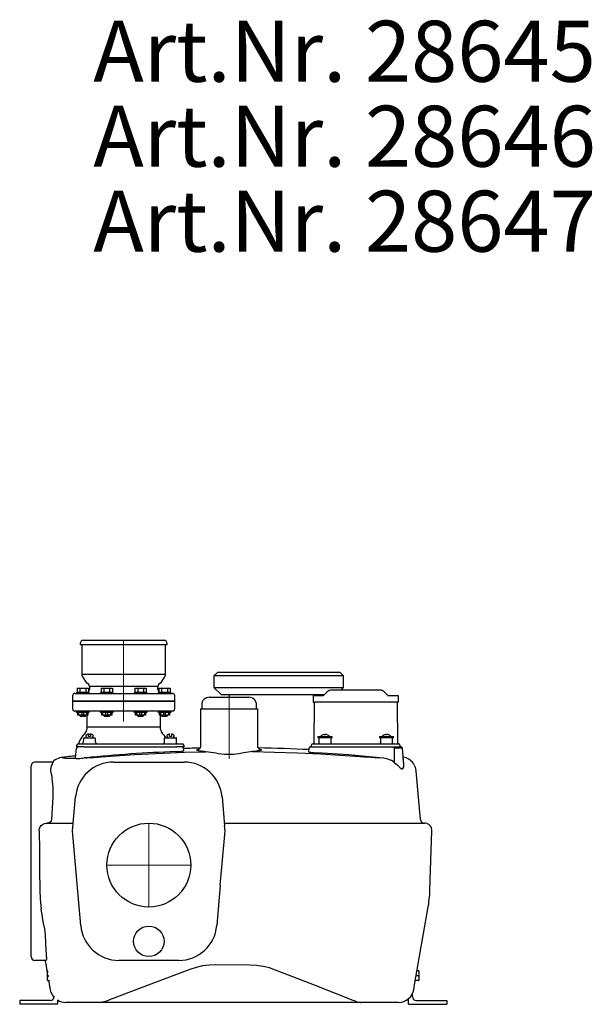
# Model space of a CAD drawing. Units: millimetres. Extents: x 4499 to 8182, y 8160 to 10492.
# Drawn here: x 4499 to 5249, y 9202 to 10492 of the extents above; entities that cross this region are included whole.
import ezdxf

# ---------------------------------------------------------------- set-up
doc = ezdxf.new("R2010")
doc.units = ezdxf.units.MM
doc.header["$LTSCALE"] = 200
doc.linetypes.add('MITTE', pattern=[2, 1.25, -0.25, 0.25, -0.25])
doc.layers.add('KESSEL-Hebeanlage', color=7, linetype='Continuous')
doc.styles.add('R4', font='swisscb.ttf', dxfattribs={"height": 60})

# ---------------------------------------------------------------- blocks, each defined once
blk = doc.blocks.new('28645 - rs')
at = {"layer": 'KESSEL-Hebeanlage'}
for p, q in [((-53, 0), (0, 0)), ((0, 0), (53, 0)), ((-55.6, -1.5), (-57, -4)), ((-57, -4), (-57, -6)), ((-57, -6), (0, -6)), ((-55, -6), (-55, -44.7)), ((0, -6), (57, -6)), ((55, -44.7), (55, -6)), ((57, -4), (55.6, -1.5)), ((57, -6), (57, -4)), ((-55, -44.7), (55, -44.7)), ((-54.3, -47.2), (-50.2, -54.3)), ((50.2, -54.3), (54.3, -47.2)), ((123.3, -42), (118.3, -47)), ((288.3, -47), (118.3, -47)), ((118.3, -47), (118.3, -62)), ((123.3, -42), (283.3, -42)), ((288.3, -47), (283.3, -42)), ((288.3, -62), (288.3, -47)), ((-61.1, -63), (-57.3, -63)), ((-61.1, -63), (-61.1, -68.3)), ((-57.3, -63), (-49.8, -63)), ((-57.3, -63), (-57.3, -68.3)), ((-49.8, -63), (-46.1, -63)), ((-49.8, -63), (-49.8, -68.3)), ((-46.1, -63), (-46.1, -68.3)), ((45, -60.9), (-45, -60.9)), ((-45, -60.9), (-45, -65)), ((-29.7, -63), (-25.9, -63)), ((-29.7, -63), (-29.7, -68.3)), ((-25.9, -63), (-18.4, -63)), ((-25.9, -63), (-25.9, -68.3)), ((-18.4, -63), (-14.7, -63)), ((-18.4, -63), (-18.4, -68.3)), ((-14.7, -63), (-14.7, -68.3)), ((14.7, -63), (18.4, -63)), ((14.7, -63), (14.7, -68.3)), ((18.4, -63), (25.9, -63)), ((18.4, -63), (18.4, -68.3)), ((25.9, -63), (29.7, -63)), ((25.9, -63), (25.9, -68.3)), ((29.7, -63), (29.7, -68.3)), ((45, -65), (45, -60.9)), ((46.1, -63), (49.8, -63)), ((46.1, -63), (46.1, -68.3)), ((49.8, -63), (57.3, -63)), ((49.8, -63), (49.8, -68.3)), ((57.3, -63), (61.1, -63)), ((57.3, -63), (57.3, -68.3)), ((61.1, -63), (61.1, -68.3)), ((118.3, -62), (288.3, -62)), ((118.3, -62), (128.3, -72)), ((284.8, -65.5), (288.3, -62)), ((-67, -73), (-67, -80)), ((-64, -70), (-62.6, -70)), ((-61, -68.3), (-62.6, -69.9)), ((-62.6, -70), (-56.1, -70)), ((-61.1, -68.3), (-61, -68.3)), ((-61, -68.3), (-57.4, -68.3)), ((-57.4, -68.3), (-57.3, -68.3)), ((-57.3, -68.3), (-57.1, -68.3)), ((-57.1, -68.3), (-50, -68.3)), ((-56.1, -70), (-30.8, -70)), ((-50, -68.3), (-49.8, -68.3)), ((-49.8, -68.3), (-49.7, -68.3)), ((-49.7, -68.3), (-46.2, -68.3)), ((-46.2, -68.3), (-46.1, -68.3)), ((-44.6, -69.9), (-46.2, -68.3)), ((-29.6, -68.3), (-31.2, -69.9)), ((-30.8, -70), (-17.8, -70)), ((-29.7, -68.3), (-29.6, -68.3)), ((-29.6, -68.3), (-26.1, -68.3)), ((-26.1, -68.3), (-25.9, -68.3)), ((-25.9, -68.3), (-25.7, -68.3)), ((-25.7, -68.3), (-18.7, -68.3)), ((-18.7, -68.3), (-18.4, -68.3)), ((-18.4, -68.3), (-18.3, -68.3)), ((-18.3, -68.3), (-14.8, -68.3)), ((-17.8, -70), (17.8, -70)), ((-14.8, -68.3), (-14.7, -68.3)), ((-13.2, -69.9), (-14.8, -68.3)), ((14.8, -68.3), (13.2, -69.9)), ((14.7, -68.3), (14.8, -68.3)), ((14.8, -68.3), (18.3, -68.3)), ((17.8, -70), (30.8, -70)), ((18.3, -68.3), (18.4, -68.3)), ((18.4, -68.3), (18.7, -68.3)), ((18.7, -68.3), (25.7, -68.3)), ((25.7, -68.3), (25.9, -68.3)), ((25.9, -68.3), (26.1, -68.3)), ((26.1, -68.3), (29.6, -68.3)), ((29.6, -68.3), (29.7, -68.3)), ((31.2, -69.9), (29.6, -68.3)), ((30.8, -70), (56.1, -70)), ((46.2, -68.3), (44.6, -69.9)), ((46.1, -68.3), (46.2, -68.3)), ((46.2, -68.3), (49.7, -68.3)), ((49.7, -68.3), (49.8, -68.3)), ((49.8, -68.3), (50, -68.3)), ((50, -68.3), (57.1, -68.3)), ((56.1, -70), (62.6, -70)), ((57.1, -68.3), (57.3, -68.3)), ((57.3, -68.3), (57.4, -68.3)), ((57.4, -68.3), (61, -68.3)), ((61, -68.3), (61.1, -68.3)), ((62.6, -69.9), (61, -68.3)), ((62.6, -70), (64, -70)), ((67, -80), (67, -73)), ((112.3, -75), (164.3, -75)), ((262.8, -72), (128.3, -72)), ((138.3, -72), (138.3, -75)), ((248.3, -73.5), (248.3, -75.5)), ((248.3, -75.5), (248.4, -80.5)), ((249.3, -72.5), (249.9, -72.5)), ((249.9, -72.5), (261.2, -72.5)), ((267, -67.8), (262.9, -71.9)), ((336, -65.5), (272.6, -65.5)), ((345.7, -71.9), (341.7, -67.8)), ((346, -72.5), (347.5, -72.5)), ((347.5, -72.5), (358.7, -72.5)), ((358.7, -72.5), (359.3, -72.5)), ((360.2, -80.5), (360.3, -75.5)), ((360.3, -75.5), (360.3, -73.5)), ((67, -80), (-67, -80)), ((-67, -80), (67, -80)), ((-67, -80), (-67, -90)), ((67, -90), (67, -80)), ((100.8, -90), (175.8, -90)), ((100.8, -90), (100.8, -139.2)), ((102.3, -85), (102.3, -90)), ((174.3, -90), (174.3, -85)), ((175.8, -139), (175.8, -90)), ((249.8, -81.5), (249.3, -135)), ((254.3, -81.5), (249.4, -81.5)), ((255.7, -81.5), (254.3, -81.5)), ((324.4, -81.5), (255.7, -81.5)), ((325.1, -81.5), (324.4, -81.5)), ((334.2, -81.5), (325.1, -81.5)), ((353, -81.5), (333.9, -81.5)), ((354.3, -81.5), (353, -81.5)), ((359.2, -81.5), (354.3, -81.5)), ((359.3, -135), (358.9, -81.5)), ((-62.6, -93), (-64, -93)), ((-56.1, -93), (-62.6, -93)), ((-62.6, -93), (-62.6, -93.8)), ((-62.6, -93.8), (-60.6, -95)), ((-60.1, -95), (-60.6, -95)), ((-60.1, -98.5), (-60.1, -95)), ((-59.1, -95), (-60.1, -95)), ((-59.1, -98.5), (-60.1, -98.5)), ((-59.1, -95), (-59.1, -98.5)), ((-54.6, -95), (-59.1, -95)), ((-54.6, -98.5), (-59.1, -98.5)), ((-57.6, -98.5), (-57.6, -99)), ((-57.6, -99), (-56.6, -100)), ((-50.6, -100), (-56.6, -100)), ((-30.8, -93), (-56.1, -93)), ((-54.6, -98.5), (-54.6, -95)), ((-52.6, -95), (-54.6, -95)), ((-52.6, -98.5), (-54.6, -98.5)), ((-52.6, -95), (-52.6, -98.5)), ((-48.1, -95), (-52.6, -95)), ((-48.1, -98.5), (-52.6, -98.5)), ((-50.6, -100), (-49.6, -99)), ((-49.6, -99), (-49.6, -98.5)), ((-48.1, -98.5), (-48.1, -95)), ((-47.1, -95), (-48.1, -95)), ((-47.1, -98.5), (-48.1, -98.5)), ((-48.1, -98.5), (-48.1, -113.8)), ((-47.1, -95), (-47.1, -98.5)), ((-46.6, -95), (-47.1, -95)), ((-46.6, -95), (-44.6, -93.8)), ((-44.6, -93.8), (-44.6, -93.2)), ((-31.2, -93), (-31.2, -93.8)), ((-31.2, -93.8), (-29.2, -95)), ((-17.8, -93), (-30.8, -93)), ((-28.7, -95), (-29.2, -95)), ((-28.7, -98.5), (-28.7, -95)), ((-27.7, -95), (-28.7, -95)), ((-27.7, -98.5), (-28.7, -98.5)), ((-27.7, -95), (-27.7, -98.5)), ((-23.2, -95), (-27.7, -95)), ((-23.2, -98.5), (-27.7, -98.5)), ((-26.2, -98.5), (-26.2, -99)), ((-26.2, -99), (-25.2, -100)), ((-19.2, -100), (-25.2, -100)), ((-23.2, -98.5), (-23.2, -95)), ((-21.2, -95), (-23.2, -95)), ((-21.2, -98.5), (-23.2, -98.5)), ((-21.2, -95), (-21.2, -98.5)), ((-16.7, -95), (-21.2, -95)), ((-16.7, -98.5), (-21.2, -98.5)), ((-19.2, -100), (-18.2, -99)), ((-18.2, -99), (-18.2, -98.5)), ((17.8, -93), (-17.8, -93)), ((-16.7, -98.5), (-16.7, -95)), ((-15.7, -95), (-16.7, -95)), ((-15.7, -98.5), (-16.7, -98.5)), ((-15.7, -95), (-15.7, -98.5)), ((-15.2, -95), (-15.7, -95)), ((-15.2, -95), (-13.2, -93.8)), ((-13.2, -93.8), (-13.2, -93)), ((13.2, -93), (13.2, -93.8)), ((13.2, -93.8), (15.2, -95)), ((13.7, -94.2), (13.3, -93.9)), ((15.7, -95), (15.2, -95)), ((15.7, -98.5), (15.7, -95)), ((16.7, -95), (15.7, -95)), ((16.7, -98.5), (15.7, -98.5)), ((16.7, -95), (16.7, -98.5)), ((21.2, -95), (16.7, -95)), ((21.2, -98.5), (16.7, -98.5)), ((30.8, -93), (17.8, -93)), ((18.2, -98.5), (18.2, -99)), ((18.2, -99), (19.2, -100)), ((25.2, -100), (19.2, -100)), ((21.2, -98.5), (21.2, -95)), ((23.2, -95), (21.2, -95)), ((23.2, -98.5), (21.2, -98.5)), ((23.2, -95), (23.2, -98.5)), ((27.7, -95), (23.2, -95)), ((27.7, -98.5), (23.2, -98.5)), ((25.2, -100), (26.2, -99)), ((26.2, -99), (26.2, -98.5)), ((27.7, -98.5), (27.7, -95)), ((28.7, -95), (27.7, -95)), ((28.7, -98.5), (27.7, -98.5)), ((28.7, -95), (28.7, -98.5)), ((29.2, -95), (28.7, -95)), ((29.2, -95), (31.2, -93.8)), ((56.1, -93), (30.8, -93)), ((31.2, -93.8), (31.2, -93)), ((44.6, -93.2), (44.6, -93.8)), ((44.6, -93.8), (46.6, -95)), ((47.1, -95), (46.6, -95)), ((47.1, -98.5), (47.1, -95)), ((48.1, -95), (47.1, -95)), ((48.1, -98.5), (47.1, -98.5)), ((48.1, -95), (48.1, -98.5)), ((52.6, -95), (48.1, -95)), ((52.6, -98.5), (48.1, -98.5)), ((48.1, -113.8), (48.1, -98.5)), ((49.6, -98.5), (49.6, -99)), ((49.6, -99), (50.6, -100)), ((56.6, -100), (50.6, -100)), ((52.6, -98.5), (52.6, -95)), ((54.6, -95), (52.6, -95)), ((54.6, -98.5), (52.6, -98.5)), ((54.6, -95), (54.6, -98.5)), ((59.1, -95), (54.6, -95)), ((59.1, -98.5), (54.6, -98.5)), ((62.6, -93), (56.1, -93)), ((56.6, -100), (57.6, -99)), ((57.6, -99), (57.6, -98.5)), ((59.1, -98.5), (59.1, -95)), ((60.1, -95), (59.1, -95)), ((60.1, -98.5), (59.1, -98.5)), ((60.1, -95), (60.1, -98.5)), ((60.6, -95), (60.1, -95)), ((60.6, -95), (62.6, -93.8)), ((64, -93), (62.6, -93)), ((62.6, -93.8), (62.6, -93)), ((-47.7, -113.7), (47.7, -113.7)), ((-51.5, -128), (-50.8, -128)), ((-50.8, -128), (-38.9, -128)), ((-49.6, -125), (-49.6, -126.4)), ((-49.6, -126.4), (-48, -128)), ((-45.9, -125), (-45.9, -123.1)), ((-43.5, -123.6), (-45.9, -123.6)), ((-45.9, -126.4), (-45.9, -125)), ((-45.9, -126.6), (-45.9, -126.4)), ((-43.5, -126.6), (-45.9, -126.6)), ((-43.5, -123.1), (-43.5, -125)), ((-43.5, -125), (-43.5, -126.4)), ((-43.5, -126.4), (-43.5, -126.6)), ((-41.4, -128), (-39.8, -126.4)), ((-39.8, -126.4), (-39.8, -125)), ((-38.9, -128), (-38, -128)), ((53.3, -129), (53.3, -135)), ((54.3, -128), (68.2, -128)), ((56.5, -125), (56.5, -126.4)), ((56.5, -126.4), (58.1, -128)), ((60.2, -125), (60.2, -123.1)), ((60.2, -126.4), (60.2, -125)), ((60.2, -126.6), (60.2, -126.4)), ((62.6, -126.6), (60.2, -126.6)), ((62.6, -123.1), (62.6, -125)), ((62.6, -125), (62.6, -126.4)), ((62.6, -126.4), (62.6, -126.6)), ((64.7, -128), (66.3, -126.4)), ((66.3, -126.4), (66.3, -125)), ((68.2, -128), (68.4, -128)), ((69.4, -129), (69.2, -129)), ((69.5, -135), (69.4, -129)), ((254.7, -127), (254.7, -128)), ((273.3, -128), (254.7, -128)), ((255.2, -126.5), (272.8, -126.5)), ((256.1, -129), (256, -135)), ((261.3, -124.1), (261.3, -124.1)), ((263.1, -123.6), (263.1, -123.6)), ((263.3, -123.7), (263.4, -124.2)), ((264.7, -124.2), (264.7, -123.7)), ((264.7, -124.1), (264.7, -124.1)), ((264.9, -123.6), (264.9, -123.6)), ((272, -135), (271.9, -129)), ((273.3, -128), (273.3, -127)), ((335.3, -127), (335.3, -128)), ((353.9, -128), (335.3, -128)), ((335.8, -126.5), (353.4, -126.5)), ((336.8, -129), (336.7, -135)), ((341.6, -124.2), (341.6, -124.2)), ((341.9, -124.1), (341.9, -124.1)), ((343.7, -123.6), (343.7, -123.6)), ((343.9, -123.7), (344, -124.2)), ((345.3, -124.2), (345.3, -123.7)), ((345.6, -123.6), (345.6, -123.6)), ((352.6, -135), (352.5, -129)), ((353.9, -128), (353.9, -127)), ((-63, -154.7), (-61.8, -141.8)), ((-61.4, -140), (-61.3, -138)), ((-52.6, -140), (-61.4, -140)), ((-59.3, -136), (-52, -136)), ((-52.8, -130), (-52.9, -134)), ((-52.4, -140), (-52.6, -140)), ((-52.4, -140), (69.8, -140)), ((-52, -136), (69.4, -136)), ((-36.8, -134), (-36.9, -130)), ((69.2, -135), (69.5, -135)), ((69.4, -136), (76.7, -136)), ((70, -140), (69.8, -140)), ((78.8, -140), (70, -140)), ((78.8, -145.1), (78.5, -141.8)), ((78.7, -138), (78.8, -140)), ((242.8, -146.5), (243.2, -141.8)), ((245.2, -140), (253.3, -140)), ((246.3, -140), (246.3, -138)), ((248.3, -136), (262.3, -136)), ((249.3, -135), (249.3, -135)), ((253.3, -140), (355.3, -140)), ((262.3, -136), (346.3, -136)), ((336.6, -134), (336.7, -134)), ((346.3, -136), (360.3, -136)), ((355.3, -141.8), (355.3, -140)), ((355.3, -140), (363.5, -140)), ((365.5, -141.8), (355.3, -141.8)), ((355.3, -160.9), (355.3, -141.8)), ((359.3, -135), (359.3, -135)), ((362.3, -138), (362.3, -140)), ((367.4, -163.1), (365.5, -141.8)), ((-80.7, -153.9), (-80.7, -153.9)), ((-63, -154.7), (-62.9, -154.8)), ((-49.6, -154.3), (-51.7, -154.5)), ((366.6, -154.4), (366.5, -153.7)), ((367.4, -163.1), (366.6, -154.4)), ((-121.3, -206.1), (-121.3, -165)), ((-92.4, -160), (-116.3, -160)), ((-93.4, -160), (-92.4, -160)), ((-13.3, -160), (79.2, -160)), ((389.3, -235.4), (383.7, -171.8)), ((-121.3, -250.3), (-121.3, -206.1)), ((-93, -205.6), (-94.7, -235.4)), ((-67, -250.3), (-63.1, -205.6)), ((129.1, -205.6), (132.4, -243.4)), ((-100.1, -240), (-66.1, -240)), ((132.1, -240), (310.2, -240)), ((133, -250.3), (132.4, -243.4)), ((310.2, -240), (393.8, -240)), ((393.8, -240), (394.3, -240)), ((-121.3, -373.9), (-121.3, -250.3)), ((-56.2, -374.4), (-67, -250.3)), ((126.7, -321.5), (133, -250.3)), ((401.6, -327.4), (404.3, -250.3)), ((126.7, -321.5), (122.1, -374.4)), ((401.1, -327.4), (401.6, -327.4)), ((-104.6, -374.4), (-108.1, -352.4)), ((381.9, -449.2), (399, -352.4)), ((399, -352.4), (398.5, -352.4)), ((-121.3, -415), (-121.3, -373.9)), ((-101.6, -420), (-116.3, -420)), ((-101.8, -420), (-101.9, -420)), ((-99.8, -436.3), (-101.8, -425)), ((-100.9, -425), (-100.9, -425)), ((72.3, -420), (-6.4, -420)), ((165.6, -426.1), (120.4, -425.8)), ((-99.8, -436.8), (-99.8, -433.5)), ((-99.4, -433.5), (-99.8, -433.5)), ((-99.8, -443.3), (-99.8, -436.8)), ((386.6, -433.5), (384.7, -433.5)), ((387.2, -433.5), (386.6, -433.5)), ((387.2, -433.5), (387.2, -436.8)), ((387.2, -436.8), (387.2, -443.3)), ((-99.8, -446.5), (-99.8, -443.3)), ((-99.8, -446.5), (-99.2, -446.5)), ((-99.2, -440), (-98.2, -440)), ((-99.2, -446.5), (-97.1, -446.5)), ((380.3, -458.5), (381.9, -449.2)), ((386.6, -446.5), (382.4, -446.5)), ((386.6, -440), (383.6, -440)), ((386.6, -446.5), (387.2, -446.5)), ((387.2, -443.3), (387.2, -446.5)), ((378.7, -467.5), (378.7, -463.4)), ((379.8, -458.5), (380.3, -458.5)), ((-136.3, -472.5), (-136.3, -477.5)), ((-96.3, -472.5), (-136.3, -472.5)), ((-86.3, -477.5), (-136.3, -477.5)), ((-91.3, -467.5), (-91.3, -466.7)), ((-86.3, -471.6), (-86.3, -471.9)), ((-86.3, -477.5), (-86.3, -471.9)), ((-73.7, -475), (-76.3, -475)), ((-29.7, -475), (-73.7, -475)), ((-55.8, -475), (-65.9, -475)), ((-45.9, -475), (-55.8, -475)), ((79.9, -475), (-29.7, -475)), ((310.8, -475), (79.9, -475)), ((206.1, -475), (165.7, -475)), ((310.8, -475), (206.1, -475)), ((360.1, -475), (310.8, -475)), ((339.2, -475), (333.3, -475)), ((353.3, -475), (339.2, -475)), ((360.6, -475), (360.1, -475)), ((373.7, -470.1), (373.7, -470.1)), ((373.7, -477.5), (373.7, -470.2)), ((373.7, -477.5), (423.7, -477.5)), ((383.7, -472.5), (423.7, -472.5)), ((423.7, -472.5), (423.7, -477.5))]:
    blk.add_line(p, q, dxfattribs=at)
at = {"layer": 'KESSEL-Hebeanlage', "color": 1, "linetype": 'MITTE', "lineweight": 9, "ltscale": 5}
for p, q in [((0, 0), (0, -106.6)), ((138.3, -75), (138.3, -155.9)), ((33, -295), (33, -240)), ((33, -295), (-22, -295)), ((33, -295), (33, -350)), ((33, -295), (88, -295))]:
    blk.add_line(p, q, dxfattribs=at)
at = {"layer": 'KESSEL-Hebeanlage', "flags": 128}
for points in [[(13.2, -93.8), (13.1, -93.7), (12.9, -93.2), (13.1, -93), (13.2, -93), (13.2, -93)], [(13.7, -94.2), (13.8, -94.2), (13.8, -94.2)], [(15.7, -95.7), (14.5, -94.9), (13.7, -94.2)], [(-48.2, -113.8), (-48.2, -114.5), (-48.3, -116.2), (-48.8, -117.9), (-49.3, -119.5), (-50.1, -120.9), (-51, -122.2), (-51.8, -123.2)], [(-48.1, -113.8), (-48.1, -113.8), (-47.7, -113.7)], [(47.7, -113.7), (48.1, -113.7), (48.1, -113.8)], [(51.8, -123.2), (51.4, -122.8), (50.5, -121.5), (49.6, -120.1), (49, -118.6), (48.5, -116.9), (48.2, -115.1), (48.2, -113.8)], [(-51.8, -123.2), (-51.9, -123.3), (-53.5, -125.2), (-54.9, -127.2), (-56.2, -129.3), (-57.3, -131.4), (-58.3, -133.6), (-59.1, -135.9), (-59.1, -136)], [(55.4, -128), (54.4, -126.4), (52.9, -124.5), (51.7, -123.2)], [(261.3, -124.1), (261.2, -124.1), (261.1, -124.1), (261, -124.2), (261, -124.2), (261, -124.2), (261, -124.2)], [(263.1, -123.6), (262.7, -123.6), (261.3, -124.1)], [(263.1, -123.6), (263.1, -123.6), (263.2, -123.6), (263.2, -123.6), (263.3, -123.6), (263.3, -123.6), (263.3, -123.7), (263.3, -123.7), (263.3, -123.7)], [(263.6, -124.2), (263.5, -124.2), (263.4, -124.2), (263.4, -124.2), (263.3, -124.1), (263.3, -124.1), (263.3, -124.1)], [(264.5, -124.2), (264.1, -124.2), (263.6, -124.2)], [(264.7, -124.1), (264.7, -124.1), (264.7, -124.2), (264.6, -124.2), (264.6, -124.2), (264.5, -124.2)], [(264.9, -123.6), (264.9, -123.6), (264.9, -123.6), (264.8, -123.6), (264.8, -123.6), (264.8, -123.6), (264.7, -123.7), (264.7, -123.7), (264.7, -123.7)], [(266.8, -124.1), (266.4, -123.9), (264.9, -123.6)], [(341.9, -124.1), (341.8, -124.1), (341.7, -124.1), (341.6, -124.2), (341.6, -124.2), (341.6, -124.2), (341.6, -124.2)], [(343.7, -123.6), (343.3, -123.6), (341.9, -124.1)], [(343.7, -123.6), (343.8, -123.6), (343.8, -123.6), (343.8, -123.6), (343.9, -123.6), (343.9, -123.6), (343.9, -123.7), (343.9, -123.7), (343.9, -123.7)], [(344.2, -124.2), (344.1, -124.2), (344.1, -124.2), (344, -124.2), (344, -124.1), (343.9, -124.1), (343.9, -124.1)], [(345.1, -124.2), (344.7, -124.2), (344.2, -124.2)], [(345.3, -124.1), (345.3, -124.1), (345.3, -124.2), (345.2, -124.2), (345.2, -124.2), (345.1, -124.2)], [(345.6, -123.6), (345.5, -123.6), (345.5, -123.6), (345.4, -123.6), (345.4, -123.6), (345.4, -123.6), (345.4, -123.7), (345.3, -123.7), (345.3, -123.7)], [(347.4, -124.1), (347, -123.9), (345.6, -123.6)], [(100.8, -139.2), (100.8, -139.6), (100.6, -140.6), (100.3, -141.4), (99.9, -142.1), (99.4, -142.6), (99, -142.9), (98.7, -143.2), (98.4, -143.3), (98.3, -143.4), (98.2, -143.4)], [(178.5, -143.2), (178.5, -143.2), (178.4, -143.2), (178.2, -143), (177.8, -142.9), (177.4, -142.5), (177, -142.1), (176.5, -141.5), (176.1, -140.7), (175.9, -139.7), (175.9, -139)], [(249.3, -135), (249.3, -135.2), (249.3, -135.4), (249.2, -135.6), (249.1, -135.7), (248.9, -135.8), (248.7, -135.9), (248.5, -136), (248.3, -136)], [(272, -134), (272, -134), (272.1, -134), (272.2, -134), (272.3, -134)], [(336.7, -134.5), (336.6, -134.4), (336.6, -134)], [(360.3, -136), (360.1, -136), (359.9, -135.9), (359.8, -135.8), (359.6, -135.7), (359.5, -135.6), (359.4, -135.4), (359.3, -135.2), (359.3, -135)], [(-80.8, -153.9), (-82, -154), (-84, -154.5), (-86, -155.1), (-87.9, -156), (-89.8, -157.1), (-91.5, -158.3), (-93, -159.7), (-93.4, -160)], [(-80.7, -153.9), (-80.4, -153.9), (-79.1, -154.4)], [(-79.1, -154.4), (-78.6, -154.5), (-77.7, -154.6), (-76.4, -154.7), (-74.6, -154.8), (-72.5, -154.9), (-70, -154.9), (-67.1, -154.9), (-63.8, -154.8), (-62.9, -154.8)], [(-62.9, -154.8), (-62.7, -154.9), (-62.1, -155.1), (-61.3, -155.2), (-60.1, -155.3), (-58.8, -155.3), (-57.3, -155.2), (-55.6, -155), (-53.9, -154.8), (-51.7, -154.5)], [(-49.6, -154.3), (-48.1, -154.2), (-43.7, -154), (-39.1, -153.8), (-34.2, -153.4), (-29.3, -153.1), (-23.5, -152.7)], [(-23.5, -152.7), (14.2, -150.1), (51.9, -148.1), (79.9, -147.1), (107.9, -146.4)], [(68.3, -146.3), (70.1, -146.2), (71.8, -146.1), (73.4, -146), (74.9, -145.9), (76.1, -145.7), (77.2, -145.6), (78, -145.4), (78.5, -145.3), (78.8, -145.1)], [(107.9, -146.4), (105.6, -146.2), (103.5, -146), (101.5, -145.8), (99.9, -145.5), (98.5, -145.3), (97.5, -145), (96.6, -144.7), (96.1, -144.5), (96, -144.2), (96.1, -144), (96.5, -143.8), (97.2, -143.5), (98.2, -143.3), (98.6, -143.2)], [(168.6, -146.3), (166.1, -146.6), (163.3, -146.9), (160.4, -147.4), (157.4, -148), (151.1, -149.1), (147.7, -149.5), (144.3, -149.9), (140.3, -150.1), (136.3, -150.1), (132.1, -149.9), (128, -149.5), (124.5, -149), (121.1, -148.4), (117.7, -147.8), (114.4, -147.3), (111.1, -146.8), (107.9, -146.4)], [(178.1, -143), (179, -143.2), (179.9, -143.4), (180.4, -143.6), (180.7, -143.9), (180.7, -144.1), (180.3, -144.4), (179.7, -144.6), (178.8, -144.9), (177.6, -145.2), (176.1, -145.4), (173.7, -145.8), (171.3, -146), (168.6, -146.3)], [(168.6, -146.3), (197.9, -146.8), (228, -147.8), (258, -149.2), (283.9, -150.7), (309.8, -152.6)], [(242.8, -146.5), (242.9, -146.6), (243.3, -146.8), (244.1, -146.9), (245.1, -147.1), (246.3, -147.3), (247.7, -147.5), (249.3, -147.6), (251, -147.7), (253.3, -147.9)], [(336.1, -154.2), (294.8, -150.6), (253.3, -147.9)], [(309.8, -152.6), (314.7, -153), (319.5, -153.3), (324.3, -153.6), (329, -153.9), (332.6, -154.1), (336.1, -154.2)], [(355.3, -160.9), (353.3, -159.4), (351.1, -158.1), (348.7, -157.1), (346.3, -156.2), (341.3, -154.9), (336.1, -154.2)], [(383.7, -171.8), (383.6, -170.8), (383.3, -169), (382.7, -167.1), (382, -165.3), (381.1, -163.6), (380, -161.7), (378.6, -160.1), (377.1, -158.6), (375.6, -157.3), (373.9, -156.2), (372.1, -155.3), (370.4, -154.6), (368.6, -154.1), (366.8, -153.7), (366.5, -153.7)], [(-95.3, -172.7), (-95.4, -169.6), (-95.1, -166.8), (-94.6, -165.1)], [(-94.6, -165.1), (-93.9, -163.4), (-93.3, -162.1), (-92.7, -161), (-92.4, -160.3), (-92.4, -160)], [(355.3, -160.9), (358, -163.1), (360.6, -165.5), (362.6, -167.3), (364, -168.4), (364.8, -168.7), (365.5, -168.7), (366.2, -168.2), (366.8, -167.1), (367.2, -165.8), (367.4, -163.1)], [(-95.3, -172.7), (-94.9, -175.5), (-94.4, -178.6), (-94, -181.9), (-93.6, -185.4), (-93.2, -189.2), (-93, -193.2), (-92.8, -199.3), (-93, -205.6)], [(383.6, -171.8), (383.7, -171.8), (383.3, -172.3)], [(-110.6, -250.3), (-110.6, -248.8), (-110.3, -247.2), (-109.7, -245.8), (-108.9, -244.4), (-108, -243.2), (-106.8, -242.2), (-105.4, -241.3), (-103.9, -240.6), (-102.2, -240.2), (-100.4, -240), (-100.1, -240)], [(-94.7, -235.4), (-95.1, -236.9), (-95.9, -238.2), (-97.1, -239.2), (-98.7, -239.9), (-100, -240)], [(-110.6, -250.3), (-110.5, -276.1), (-110.3, -301.8), (-110.1, -327.4)], [(-110.1, -327.4), (-109.6, -339.9), (-108.1, -352.4)], [(-104.6, -374.4), (-104, -378.4), (-103.5, -382.3), (-103.1, -386.3), (-102.8, -390.2), (-102.6, -393.9), (-102.4, -397.4), (-102.3, -400.8), (-102.2, -404), (-102, -407.5), (-101.8, -410.6)], [(-101.8, -410.6), (-101.6, -412.8), (-101.4, -414.7), (-101.3, -416.3), (-101.3, -417.7), (-101.3, -418.7), (-101.4, -419.4), (-101.4, -419.9), (-101.6, -420)], [(-101.8, -425), (-102.1, -423.3), (-102.4, -421.7), (-102.7, -420)], [(120.4, -425.8), (112, -426.2), (103.5, -427.3), (94.9, -429.2), (86.6, -432)], [(-99.8, -436.8), (-99.8, -436.5), (-99.6, -435), (-99.3, -433.9)], [(-99.2, -440), (-99.7, -438.4), (-99.8, -436.8)], [(86.6, -432), (35.7, -451.1), (-15, -470.4)], [(199.3, -432.6), (191.3, -429.9), (183.1, -427.9), (174.4, -426.6), (165.6, -426.1)], [(301.1, -472.4), (250.3, -452.4), (199.3, -432.6)], [(386.6, -433.5), (387, -435.1), (387.2, -436.8)], [(387.2, -436.8), (387.2, -437), (387, -438.5), (386.6, -440)], [(-99.8, -443.3), (-99.8, -443), (-99.6, -441.5), (-99.2, -440)], [(-99.2, -446.5), (-99.7, -444.9), (-99.8, -443.3)], [(-95.9, -458.5), (-97.6, -448.7), (-98, -446.5)], [(386.6, -440), (387, -441.6), (387.2, -443.3)], [(387.2, -443.3), (387.2, -443.5), (387, -445), (386.6, -446.5)], [(-91.4, -468), (-91.5, -467.9), (-93.4, -465.2), (-94.9, -462.1), (-95.9, -458.5)], [(-23.1, -473.6), (-23.8, -473.9), (-24.7, -474.2), (-25.5, -474.4), (-26.3, -474.6), (-27.2, -474.8), (-28, -474.9), (-28.9, -475), (-29.7, -475)], [(-15, -470.4), (-17.7, -471.4), (-20.4, -472.5), (-23.1, -473.6)], [(303.9, -473.5), (302.5, -472.9), (301.1, -472.4)], [(303.9, -473.5), (304.7, -473.9), (305.6, -474.2), (306.4, -474.4), (307.3, -474.6), (308.1, -474.8), (309, -474.9), (309.9, -475), (310.8, -475)]]:
    blk.add_lwpolyline(points, dxfattribs=at)
at = {"layer": 'KESSEL-Hebeanlage'}
for centre, radius in [((33, -295), 55), ((33, -395), 20)]:
    blk.add_circle(centre, radius, dxfattribs=at)
for centre, radius, start, end in [((-53, -3), 3, 90, 150), ((53, -3), 3, 30, 90), ((-50, -44.7), 5, 180, 210), ((50, -44.7), 5, 330, 0), ((-45.9, -51.8), 5, 210, 245.5136), ((-50, -60.9), 5, 0, 65.5136), ((50, -60.9), 5, 114.4864, 180), ((45.9, -51.8), 5, 294.4864, 330), ((-64, -73), 3, 90, 180), ((-50, -65), 5, 321.6383, 0), ((50, -65), 5, 180, 218.3617), ((64, -73), 3, 0, 90), ((112.3, -85), 10, 90, 180), ((164.3, -85), 10, 0, 90), ((249.3, -73.5), 1, 90, 180), ((261.5, -70.5), 2, 270, 315), ((272.6, -73.5), 8, 90, 135), ((336, -73.5), 8, 45, 90), ((347.2, -70.5), 2, 225, 270), ((359.3, -73.5), 1, 0, 90), ((-64, -90), 3, 180, 270), ((64, -90), 3, 270, 0), ((249.4, -80.5), 1, 181, 270), ((359.2, -80.5), 1, 270, 359), ((-50.8, -130), 2, 90, 179), ((-44.7, -130), 7, 99.8709, 134.4153), ((-44.7, -130), 7, 45.5847, 80.1291), ((-38.9, -130), 2, 1, 90), ((54.3, -129), 1, 90, 179.5), ((61.4, -130), 7, 99.8709, 134.4153), ((61.4, -130), 7, 45.5847, 80.1291), ((68.2, -129), 1, 0.5, 90), ((68.4, -129), 1, 0.5, 90), ((255.2, -127), 0.5, 90, 180), ((257.1, -129), 1, 90, 179), ((257.8, -126), 0.5, 270, 320.6172), ((264.4, -131.4), 8, 115.5627, 140.6172), ((263.7, -131.4), 8, 39.3828, 64.4353), ((270.3, -126), 0.5, 219.3828, 270), ((270.9, -129), 1, 1, 90), ((272.8, -127), 0.5, 0, 90), ((335.8, -127), 0.5, 90, 180), ((337.8, -129), 1, 90, 179), ((338.4, -126), 0.5, 270, 320.6172), ((345, -131.4), 8, 115.5627, 140.6172), ((344.3, -131.4), 8, 39.3828, 64.4353), ((350.9, -126), 0.5, 219.3828, 270), ((351.5, -129), 1, 1, 90), ((353.4, -127), 0.5, 0, 90), ((-59.8, -142), 2, 90, 175), ((-59.3, -138), 2, 90, 179), ((-54.9, -134), 2, 270, 359), ((-34.8, -134), 2, 181, 270), ((52.3, -135), 1, 270, 359.5), ((70.2, -135), 1, 180.5, 270), ((70.5, -135), 1, 180.5, 270), ((76.5, -142), 2, 5, 90), ((76.7, -138), 2, 1, 90), ((143.7, -2140), 1998.8, 91.2487, 91.8677), ((143.7, -2140), 1998.8, 87.1516, 89.0563), ((245.2, -142), 2, 90, 175), ((248.3, -138), 2, 90, 179.5), ((255, -135), 1, 270, 359), ((273, -135), 1, 181, 270), ((335.7, -135), 1, 270, 359), ((353.6, -135), 1, 181, 270), ((360.3, -135), 1, 180.5853, 269.8311), ((360.3, -138), 2, 0.5, 90), ((363.5, -142), 2, 5, 90), ((143.7, -2140), 1998.8, 95.9274, 96.447), ((143.7, -2124.8), 1980, 92.1807, 95.6025), ((-116.3, -165), 5, 90, 180), ((-13.3, -210), 50, 90, 175), ((79.2, -210), 50, 5, 90), ((394.3, -235), 5, 185, 270), ((394.3, -250), 10, 358, 90), ((221.7, -321.1), 180, 350, 358), ((-6.4, -370), 50, 185, 270), ((72.3, -370), 50, 270, 355), ((-116.3, -415), 5, 180, 270), ((360.6, -455), 20, 310.8482, 349.9962), ((-96.3, -467.5), 5, 270, 0), ((-76.3, -455), 20, 239.7713, 270), ((360.6, -455), 20, 270, 310.8638), ((383.7, -467.5), 5, 180, 270)]:
    blk.add_arc(centre, radius, start, end, dxfattribs=at)

msp = doc.modelspace()

# ---------------------------------------------------------------- block references
at = {"layer": 'KESSEL-Hebeanlage'}
msp.add_blockref('28645 - rs', (4634.9, 9679.1), dxfattribs=at)

# ---------------------------------------------------------------- texts
at = {"layer": 'KESSEL-Hebeanlage', "color": 200, "style": 'R4'}
for s, p in [('Art.Nr. 28645', (4595, 10411.1)), ('Art.Nr. 28646', (4595, 10299.7)), ('Art.Nr. 28647', (4595, 10188.3))]:
    msp.add_text(s, height=80, dxfattribs=at).set_placement(p)

doc.saveas('drawing.dxf')
